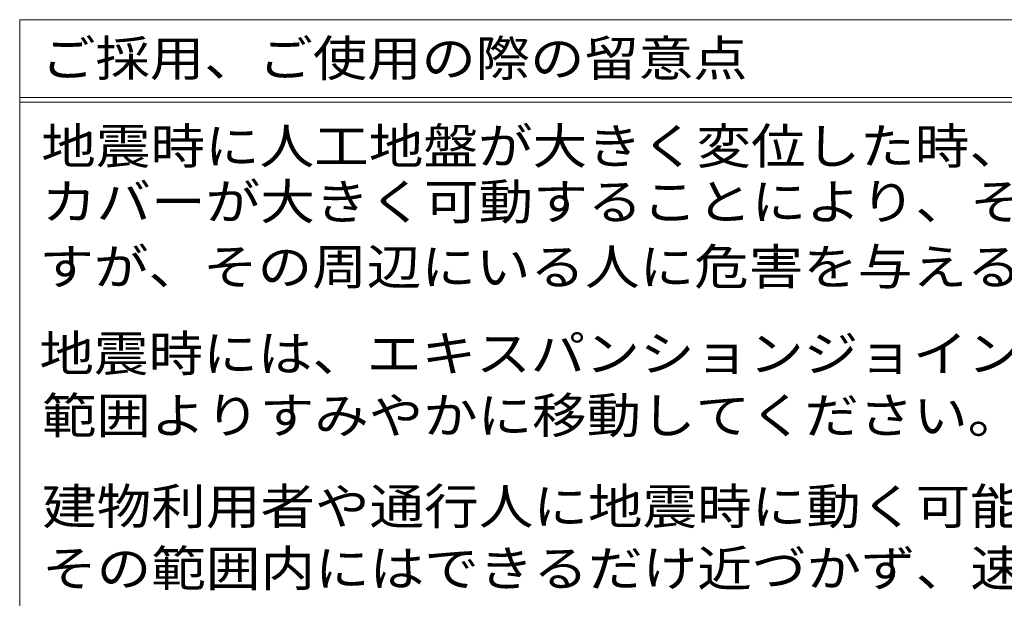
# Model space of a CAD drawing. Units: millimetres. Extents: x -2155 to 2676, y -1970 to 1903.
# Drawn here: x 1168 to 2009, y -1242 to -748 of the extents above; entities that cross this region are included whole.
import ezdxf

# ---------------------------------------------------------------- set-up
doc = ezdxf.new("R2010")
doc.units = ezdxf.units.MM
doc.header["$LTSCALE"] = 10
doc.layers.add('F-5', color=7, linetype='Continuous')
doc.styles.add('ＭＳ ゴシック', font='txt')

msp = doc.modelspace()

# ---------------------------------------------------------------- linework, layer by layer
at = {"layer": 'F-5', "color": 7, "linetype": 'Continuous', "lineweight": 9}
for p, q in [((1168, -747.52), (1168, -1306.52)), ((1168, -747.52), (2640.82, -747.52)), ((1168, -747.52), (2640.82, -747.52)), ((1168, -813.93), (2640.82, -813.93)), ((1168, -817.93), (2640.82, -817.93))]:
    msp.add_line(p, q, dxfattribs=at)

# ---------------------------------------------------------------- texts
at = {"layer": 'F-5', "color": 2, "linetype": 'Continuous', "lineweight": 9, "style": 'ＭＳ ゴシック'}
for s, width, p in [('ご採用、ご使用の際の留意点', 1.115385, (1186.39, -795.72)), ('地震時に人工地盤が大きく変位した時、エキスパンションジョイント', 1.120968, (1186.39, -870.76)), ('カバーが大きく可動することにより、その相対変位を吸収する構造で', 1.120968, (1186.9, -918.29)), ('すが、その周辺にいる人に危害を与える可能性を伴います。', 1.12037, (1184.78, -973.9)), ('地震時には、エキスパンションジョイントカバーの製品上および可動', 1.120968, (1184.78, -1047.98)), ('範囲よりすみやかに移動してください。', 1.118056, (1187.09, -1100.89)), ('建物利用者や通行人に地震時に動く可能性があることが理解され、', 1.120833, (1187.09, -1178.62)), ('その範囲内にはできるだけ近づかず、速やかに通過してもらえるような', 1.121094, (1187.09, -1231.53))]:
    msp.add_text(s, height=30.48, dxfattribs=dict(at, width=width)).set_placement(p)

doc.saveas('drawing.dxf')
